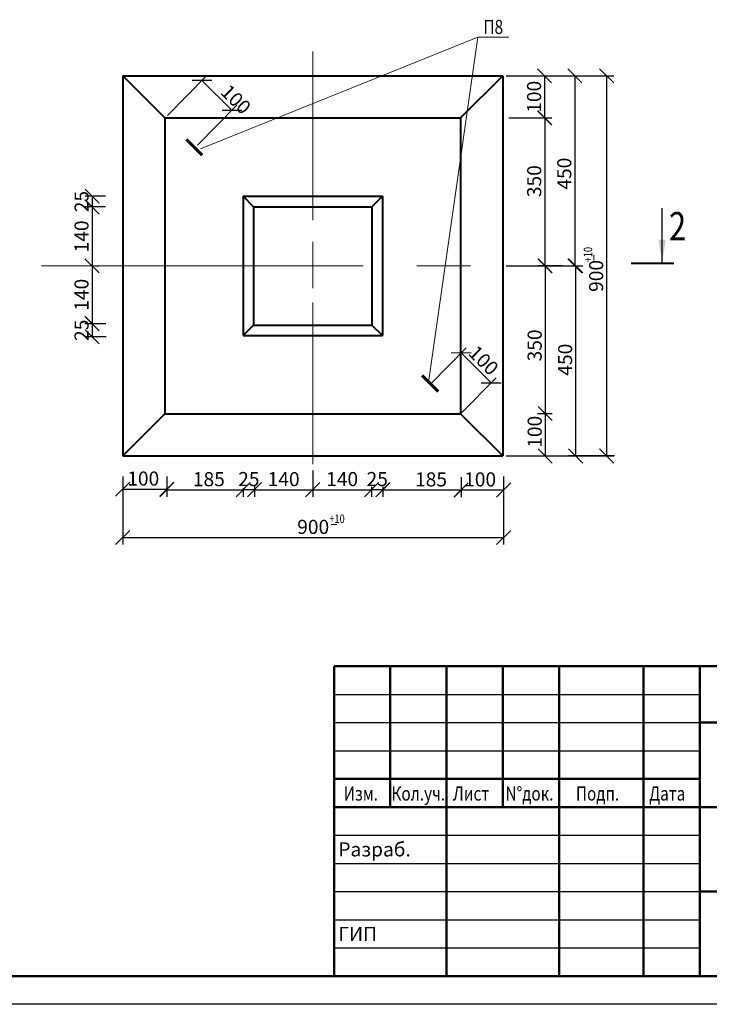
# Model space of a CAD drawing. Units: millimetres. Extents: x -1225 to 16319, y 574 to 7900.
# Drawn here: x 14719 to 14842, y 7253 to 7428 of the extents above; entities that cross this region are included whole.
import ezdxf

# ---------------------------------------------------------------- set-up
doc = ezdxf.new("R2010")
doc.units = ezdxf.units.MM
doc.linetypes.add('CENTER2', pattern=[28.575, 19.05, -3.175, 3.175, -3.175])
doc.layers.add('61_FRAME', color=7, linetype='Continuous')
doc.layers.add('62_TITLE BLOCK TEXT', color=7, linetype='Continuous')
doc.layers.add('Размеры', color=7, linetype='Continuous', lineweight=20)
doc.styles.add('romans', font='romans.shx', dxfattribs={"width": 0.8, "oblique": 8, "height": 2.5})
doc.styles.get("Standard").update_dxf_attribs({"font": 'romans.shx', "width": 0.8, "oblique": 8, "height": 2.5})
doc.dimstyles.new('1-500', dxfattribs={"dimtxt": 2.5, "dimasz": 2.5, "dimexe": 1.25, "dimexo": 0.625, "dimtad": 1, "dimlfac": 0.5, "dimtxsty": 'romans', "dimblk": 'OBLIQUE', "dimcen": 2.5, "dimaunit": 1, "dimadec": 3, "dimazin": 0, "dimtfac": 1, "dimtmove": 0, "dimatfit": 3, "dimldrblk": 'OBLIQUE', "dimfxl": 1, "dimarcsym": 0})
doc.dimstyles.new('м-200', dxfattribs={"dimtxt": 2.5, "dimasz": 2.5, "dimexe": 1.25, "dimexo": 0.625, "dimtad": 1, "dimlfac": 0.2, "dimtxsty": 'romans', "dimblk": 'OBLIQUE', "dimcen": 2.5, "dimaunit": 1, "dimadec": 3, "dimazin": 0, "dimtfac": 1, "dimtmove": 0, "dimatfit": 3, "dimfxl": 1, "dimarcsym": 0})

# ---------------------------------------------------------------- blocks, each defined once
blk = doc.blocks.new('_Oblique')
at = {"color": 0, "linetype": 'ByBlock', "lineweight": -2}
blk.add_line((-0.5, -0.5), (0.5, 0.5), dxfattribs=at)
blk = doc.blocks.new('*D84')
at = {"layer": 'Defpoints', "color": 0, "linetype": 'ByBlock', "ltscale": 0.5, "transparency": 16777216}
for p in [(14756.87, 7411.71), (14744.96, 7410.34), (14750.29, 7405.06)]:
    blk.add_point(p, dxfattribs=at)
at = {"layer": 'Размеры', "color": 0, "linetype": 'ByBlock', "lineweight": -2, "ltscale": 0.5, "transparency": 16777216}
for p, q in [((14745.4, 7410.78), (14752.42, 7417.87)), ((14751.54, 7416.98), (14756.87, 7411.71)), ((14750.73, 7405.51), (14757.75, 7412.6))]:
    blk.add_line(p, q, dxfattribs=at)
at = {"layer": 'Размеры', "color": 0, "linetype": 'ByBlock', "lineweight": -2, "ltscale": 0.5, "transparency": 16777216, "xscale": 2.5, "yscale": 2.5, "zscale": 2.5}
for p, rotation in [((14751.54, 7416.98), 135.3045238600634), ((14756.87, 7411.71), 315.3045238600635)]:
    blk.add_blockref('_Oblique', p, dxfattribs=dict(at, rotation=rotation))
at = {"layer": 'Размеры', "color": 0, "linetype": 'ByBlock', "lineweight": 20, "ltscale": 0.5, "transparency": 16777216, "insert": (14757.58, 7413.64), "char_height": 2.5, "attachment_point": 5, "rotation": 315.3045, "style": 'romans'}
blk.add_mtext('{\\Fromans.shx|c204;100}', dxfattribs=at)
blk = doc.blocks.new('*D85')
at = {"layer": 'Defpoints', "color": 0, "linetype": 'ByBlock', "ltscale": 0.5, "transparency": 16777216}
for p in [(14791.8, 7362.78), (14802.91, 7363.34), (14797.13, 7357.5)]:
    blk.add_point(p, dxfattribs=at)
at = {"layer": 'Размеры', "color": 0, "linetype": 'ByBlock', "lineweight": -2, "ltscale": 0.5, "transparency": 16777216}
for p, q in [((14792.24, 7363.22), (14798.46, 7369.51)), ((14797.58, 7368.62), (14802.91, 7363.34)), ((14797.57, 7357.95), (14803.79, 7364.23))]:
    blk.add_line(p, q, dxfattribs=at)
at = {"layer": 'Размеры', "color": 0, "linetype": 'ByBlock', "lineweight": -2, "ltscale": 0.5, "transparency": 16777216, "xscale": 2.5, "yscale": 2.5, "zscale": 2.5}
for p, rotation in [((14797.58, 7368.62), 135.3045238601024), ((14802.91, 7363.34), 315.3045238601024)]:
    blk.add_blockref('_Oblique', p, dxfattribs=dict(at, rotation=rotation))
at = {"layer": 'Размеры', "color": 0, "linetype": 'ByBlock', "lineweight": 20, "ltscale": 0.5, "transparency": 16777216, "insert": (14801.57, 7367.31), "char_height": 2.5, "attachment_point": 5, "rotation": 315.3045, "style": 'romans'}
blk.add_mtext('{\\Fromans.shx|c204;100}', dxfattribs=at)
blk = doc.blocks.new('*D86')
at = {"layer": 'Defpoints', "color": 0, "linetype": 'ByBlock', "ltscale": 0.5, "transparency": 16777216}
for p in [(14804.96, 7417.84), (14804.96, 7350.34), (14823.43, 7350.34)]:
    blk.add_point(p, dxfattribs=at)
at = {"layer": 'Размеры', "color": 0, "linetype": 'ByBlock', "lineweight": -2, "ltscale": 0.5, "transparency": 16777216}
for p, q in [((14805.59, 7417.84), (14824.68, 7417.84)), ((14823.43, 7417.84), (14823.43, 7350.34)), ((14805.59, 7350.34), (14824.68, 7350.34))]:
    blk.add_line(p, q, dxfattribs=at)
at = {"layer": 'Размеры', "color": 0, "linetype": 'ByBlock', "lineweight": -2, "ltscale": 0.5, "transparency": 16777216, "xscale": 2.5, "yscale": 2.5, "zscale": 2.5}
for p, rotation in [((14823.43, 7417.84), 90), ((14823.43, 7350.34), 270)]:
    blk.add_blockref('_Oblique', p, dxfattribs=dict(at, rotation=rotation))
at = {"layer": 'Размеры', "color": 0, "linetype": 'ByBlock', "lineweight": 20, "ltscale": 0.5, "transparency": 16777216, "insert": (14821.56, 7382.3), "char_height": 2.5, "attachment_point": 5, "rotation": 90, "style": 'romans'}
blk.add_mtext('{\\Fromans.shx|c204;900}', dxfattribs=at)
blk = doc.blocks.new('*D87')
at = {"layer": 'Defpoints', "color": 0, "linetype": 'ByBlock', "ltscale": 0.5, "transparency": 16777216}
for p in [(14805.43, 7417.84), (14805.43, 7410.37), (14812.41, 7410.37)]:
    blk.add_point(p, dxfattribs=at)
at = {"layer": 'Размеры', "color": 0, "linetype": 'ByBlock', "lineweight": -2, "ltscale": 0.5, "transparency": 16777216}
for p, q in [((14806.06, 7417.84), (14813.66, 7417.84)), ((14812.41, 7417.84), (14812.41, 7410.37)), ((14806.06, 7410.37), (14813.66, 7410.37))]:
    blk.add_line(p, q, dxfattribs=at)
at = {"layer": 'Размеры', "color": 0, "linetype": 'ByBlock', "lineweight": -2, "ltscale": 0.5, "transparency": 16777216, "xscale": 2.5, "yscale": 2.5, "zscale": 2.5}
for p, rotation in [((14812.41, 7417.84), 90), ((14812.41, 7410.37), 270)]:
    blk.add_blockref('_Oblique', p, dxfattribs=dict(at, rotation=rotation))
at = {"layer": 'Размеры', "color": 0, "linetype": 'ByBlock', "lineweight": 20, "ltscale": 0.5, "transparency": 16777216, "insert": (14810.54, 7414.1), "char_height": 2.5, "attachment_point": 5, "rotation": 90, "style": 'romans'}
blk.add_mtext('{\\Fromans.shx|c204;100}', dxfattribs=at)
blk = doc.blocks.new('*D88')
at = {"layer": 'Defpoints', "color": 0, "linetype": 'ByBlock', "ltscale": 0.5, "transparency": 16777216}
for p in [(14805.43, 7410.37), (14812.44, 7384.09), (14816.17, 7384.09)]:
    blk.add_point(p, dxfattribs=at)
at = {"layer": 'Размеры', "color": 0, "linetype": 'ByBlock', "lineweight": -2, "ltscale": 0.5, "transparency": 16777216}
for p, q in [((14806.06, 7410.37), (14813.69, 7410.37)), ((14812.44, 7410.37), (14812.44, 7384.09)), ((14815.55, 7384.09), (14811.19, 7384.09))]:
    blk.add_line(p, q, dxfattribs=at)
at = {"layer": 'Размеры', "color": 0, "linetype": 'ByBlock', "lineweight": -2, "ltscale": 0.5, "transparency": 16777216, "xscale": 2.5, "yscale": 2.5, "zscale": 2.5}
for p, rotation in [((14812.44, 7410.37), 90), ((14812.44, 7384.09), 270)]:
    blk.add_blockref('_Oblique', p, dxfattribs=dict(at, rotation=rotation))
at = {"layer": 'Размеры', "color": 0, "linetype": 'ByBlock', "lineweight": 20, "ltscale": 0.5, "transparency": 16777216, "insert": (14810.56, 7399.12), "char_height": 2.5, "attachment_point": 5, "rotation": 90, "style": 'romans'}
blk.add_mtext('{\\Fromans.shx|c204;350}', dxfattribs=at)
blk = doc.blocks.new('*D89')
at = {"layer": 'Defpoints', "color": 0, "linetype": 'ByBlock', "ltscale": 0.5, "transparency": 16777216}
for p in [(14809.21, 7384.09), (14810.53, 7357.88), (14812.51, 7357.88)]:
    blk.add_point(p, dxfattribs=at)
at = {"layer": 'Размеры', "color": 0, "linetype": 'ByBlock', "lineweight": -2, "ltscale": 0.5, "transparency": 16777216}
for p, q in [((14809.84, 7384.09), (14813.76, 7384.09)), ((14812.51, 7384.09), (14812.51, 7357.88)), ((14811.15, 7357.88), (14813.76, 7357.88))]:
    blk.add_line(p, q, dxfattribs=at)
at = {"layer": 'Размеры', "color": 0, "linetype": 'ByBlock', "lineweight": -2, "ltscale": 0.5, "transparency": 16777216, "xscale": 2.5, "yscale": 2.5, "zscale": 2.5}
for p, rotation in [((14812.51, 7384.09), 90), ((14812.51, 7357.88), 270)]:
    blk.add_blockref('_Oblique', p, dxfattribs=dict(at, rotation=rotation))
at = {"layer": 'Размеры', "color": 0, "linetype": 'ByBlock', "lineweight": 20, "ltscale": 0.5, "transparency": 16777216, "insert": (14810.64, 7369.96), "char_height": 2.5, "attachment_point": 5, "rotation": 90, "style": 'romans'}
blk.add_mtext('{\\Fromans.shx|c204;350}', dxfattribs=at)
blk = doc.blocks.new('*D90')
at = {"layer": 'Defpoints', "color": 0, "linetype": 'ByBlock', "ltscale": 0.5, "transparency": 16777216}
for p in [(14810.53, 7357.88), (14809.42, 7350.34), (14812.52, 7350.34)]:
    blk.add_point(p, dxfattribs=at)
at = {"layer": 'Размеры', "color": 0, "linetype": 'ByBlock', "lineweight": -2, "ltscale": 0.5, "transparency": 16777216}
for p, q in [((14811.15, 7357.88), (14813.77, 7357.88)), ((14812.52, 7357.88), (14812.52, 7350.34)), ((14810.04, 7350.34), (14813.77, 7350.34))]:
    blk.add_line(p, q, dxfattribs=at)
at = {"layer": 'Размеры', "color": 0, "linetype": 'ByBlock', "lineweight": -2, "ltscale": 0.5, "transparency": 16777216, "xscale": 2.5, "yscale": 2.5, "zscale": 2.5}
for p, rotation in [((14812.52, 7357.88), 90), ((14812.52, 7350.34), 270)]:
    blk.add_blockref('_Oblique', p, dxfattribs=dict(at, rotation=rotation))
at = {"layer": 'Размеры', "color": 0, "linetype": 'ByBlock', "lineweight": 20, "ltscale": 0.5, "transparency": 16777216, "insert": (14810.64, 7354.63), "char_height": 2.5, "attachment_point": 5, "rotation": 90, "style": 'romans'}
blk.add_mtext('{\\Fromans.shx|c204;100}', dxfattribs=at)
blk = doc.blocks.new('*D91')
at = {"layer": 'Defpoints', "color": 0, "linetype": 'ByBlock', "ltscale": 0.5, "transparency": 16777216}
for p in [(14804.96, 7417.84), (14804.96, 7384.09), (14817.77, 7384.09)]:
    blk.add_point(p, dxfattribs=at)
at = {"layer": 'Размеры', "color": 0, "linetype": 'ByBlock', "lineweight": -2, "ltscale": 0.5, "transparency": 16777216}
for p, q in [((14805.59, 7417.84), (14819.02, 7417.84)), ((14817.77, 7417.84), (14817.77, 7384.09)), ((14805.59, 7384.09), (14819.02, 7384.09))]:
    blk.add_line(p, q, dxfattribs=at)
at = {"layer": 'Размеры', "color": 0, "linetype": 'ByBlock', "lineweight": -2, "ltscale": 0.5, "transparency": 16777216, "xscale": 2.5, "yscale": 2.5, "zscale": 2.5}
for p, rotation in [((14817.77, 7417.84), 90), ((14817.77, 7384.09), 270)]:
    blk.add_blockref('_Oblique', p, dxfattribs=dict(at, rotation=rotation))
at = {"layer": 'Размеры', "color": 0, "linetype": 'ByBlock', "lineweight": 20, "ltscale": 0.5, "transparency": 16777216, "insert": (14815.9, 7400.45), "char_height": 2.5, "attachment_point": 5, "rotation": 90, "style": 'romans'}
blk.add_mtext('{\\Fromans.shx|c204;450}', dxfattribs=at)
blk = doc.blocks.new('*D92')
at = {"layer": 'Defpoints', "color": 0, "linetype": 'ByBlock', "ltscale": 0.5, "transparency": 16777216}
for p in [(14804.96, 7384.09), (14817.92, 7350.34), (14825.46, 7350.34)]:
    blk.add_point(p, dxfattribs=at)
at = {"layer": 'Размеры', "color": 0, "linetype": 'ByBlock', "lineweight": -2, "ltscale": 0.5, "transparency": 16777216}
for p, q in [((14805.59, 7384.09), (14819.17, 7384.09)), ((14817.92, 7384.09), (14817.92, 7350.34)), ((14824.83, 7350.34), (14816.67, 7350.34))]:
    blk.add_line(p, q, dxfattribs=at)
at = {"layer": 'Размеры', "color": 0, "linetype": 'ByBlock', "lineweight": -2, "ltscale": 0.5, "transparency": 16777216, "xscale": 2.5, "yscale": 2.5, "zscale": 2.5}
for p, rotation in [((14817.92, 7384.09), 90), ((14817.92, 7350.34), 270)]:
    blk.add_blockref('_Oblique', p, dxfattribs=dict(at, rotation=rotation))
at = {"layer": 'Размеры', "color": 0, "linetype": 'ByBlock', "lineweight": 20, "ltscale": 0.5, "transparency": 16777216, "insert": (14816.05, 7367.43), "char_height": 2.5, "attachment_point": 5, "rotation": 90, "style": 'romans'}
blk.add_mtext('{\\Fromans.shx|c204;450}', dxfattribs=at)
blk = doc.blocks.new('*D93')
at = {"layer": 'Defpoints', "color": 0, "linetype": 'ByBlock', "ltscale": 0.5, "transparency": 16777216}
for p in [(14735.06, 7396.46), (14732.03, 7394.54), (14735.06, 7394.54)]:
    blk.add_point(p, dxfattribs=at)
at = {"layer": 'Размеры', "color": 0, "linetype": 'ByBlock', "lineweight": -2, "ltscale": 0.5, "transparency": 16777216}
for p, q in [((14734.43, 7396.46), (14730.78, 7396.46)), ((14732.03, 7396.46), (14732.03, 7394.54)), ((14734.43, 7394.54), (14730.78, 7394.54))]:
    blk.add_line(p, q, dxfattribs=at)
at = {"layer": 'Размеры', "color": 0, "linetype": 'ByBlock', "lineweight": -2, "ltscale": 0.5, "transparency": 16777216, "xscale": 2.5, "yscale": 2.5, "zscale": 2.5}
for p, rotation in [((14732.03, 7396.46), 90), ((14732.03, 7394.54), 270)]:
    blk.add_blockref('_Oblique', p, dxfattribs=dict(at, rotation=rotation))
at = {"layer": 'Размеры', "color": 0, "linetype": 'ByBlock', "lineweight": 20, "ltscale": 0.5, "transparency": 16777216, "insert": (14730.15, 7395.5), "char_height": 2.5, "attachment_point": 5, "rotation": 90, "style": 'romans'}
blk.add_mtext('{\\Fromans.shx|c204;25}', dxfattribs=at)
blk = doc.blocks.new('*D94')
at = {"layer": 'Defpoints', "color": 0, "linetype": 'ByBlock', "ltscale": 0.5, "transparency": 16777216}
for p in [(14735.06, 7394.54), (14732.01, 7384.09), (14732.01, 7384.09)]:
    blk.add_point(p, dxfattribs=at)
at = {"layer": 'Размеры', "color": 0, "linetype": 'ByBlock', "lineweight": -2, "ltscale": 0.5, "transparency": 16777216}
for p, q in [((14734.43, 7394.54), (14730.76, 7394.54)), ((14732.01, 7394.54), (14732.01, 7384.09)), ((14732.64, 7384.09), (14733.26, 7384.09))]:
    blk.add_line(p, q, dxfattribs=at)
at = {"layer": 'Размеры', "color": 0, "linetype": 'ByBlock', "lineweight": -2, "ltscale": 0.5, "transparency": 16777216, "xscale": 2.5, "yscale": 2.5, "zscale": 2.5}
for p, rotation in [((14732.01, 7394.54), 90), ((14732.01, 7384.09), 270)]:
    blk.add_blockref('_Oblique', p, dxfattribs=dict(at, rotation=rotation))
at = {"layer": 'Размеры', "color": 0, "linetype": 'ByBlock', "lineweight": 20, "ltscale": 0.5, "transparency": 16777216, "insert": (14730.14, 7389.31), "char_height": 2.5, "attachment_point": 5, "rotation": 90, "style": 'romans'}
blk.add_mtext('{\\Fromans.shx|c204;140}', dxfattribs=at)
blk = doc.blocks.new('*D95')
at = {"layer": 'Defpoints', "color": 0, "linetype": 'ByBlock', "ltscale": 0.5, "transparency": 16777216}
for p in [(14732.01, 7384.09), (14732.01, 7373.82), (14732.55, 7373.82)]:
    blk.add_point(p, dxfattribs=at)
at = {"layer": 'Размеры', "color": 0, "linetype": 'ByBlock', "lineweight": -2, "ltscale": 0.5, "transparency": 16777216}
for p, q in [((14732.01, 7384.09), (14732.01, 7373.82)), ((14732.64, 7384.09), (14733.26, 7384.09)), ((14731.92, 7373.82), (14730.76, 7373.82))]:
    blk.add_line(p, q, dxfattribs=at)
at = {"layer": 'Размеры', "color": 0, "linetype": 'ByBlock', "lineweight": -2, "ltscale": 0.5, "transparency": 16777216, "xscale": 2.5, "yscale": 2.5, "zscale": 2.5}
for p, rotation in [((14732.01, 7384.09), 90), ((14732.01, 7373.82), 270)]:
    blk.add_blockref('_Oblique', p, dxfattribs=dict(at, rotation=rotation))
at = {"layer": 'Размеры', "color": 0, "linetype": 'ByBlock', "lineweight": 20, "ltscale": 0.5, "transparency": 16777216, "insert": (14730.14, 7378.95), "char_height": 2.5, "attachment_point": 5, "rotation": 90, "style": 'romans'}
blk.add_mtext('{\\Fromans.shx|c204;140}', dxfattribs=at)
blk = doc.blocks.new('*D96')
at = {"layer": 'Defpoints', "color": 0, "linetype": 'ByBlock', "ltscale": 0.5, "transparency": 16777216}
for p in [(14735.1, 7373.82), (14732.03, 7371.49), (14735.17, 7371.49)]:
    blk.add_point(p, dxfattribs=at)
at = {"layer": 'Размеры', "color": 0, "linetype": 'ByBlock', "lineweight": -2, "ltscale": 0.5, "transparency": 16777216}
for p, q in [((14734.47, 7373.82), (14730.78, 7373.82)), ((14732.03, 7373.82), (14732.03, 7371.49)), ((14734.55, 7371.49), (14730.78, 7371.49))]:
    blk.add_line(p, q, dxfattribs=at)
at = {"layer": 'Размеры', "color": 0, "linetype": 'ByBlock', "lineweight": -2, "ltscale": 0.5, "transparency": 16777216, "xscale": 2.5, "yscale": 2.5, "zscale": 2.5}
for p, rotation in [((14732.03, 7373.82), 90), ((14732.03, 7371.49), 270)]:
    blk.add_blockref('_Oblique', p, dxfattribs=dict(at, rotation=rotation))
at = {"layer": 'Размеры', "color": 0, "linetype": 'ByBlock', "lineweight": 20, "ltscale": 0.5, "transparency": 16777216, "insert": (14730.15, 7372.65), "char_height": 2.5, "attachment_point": 5, "rotation": 90, "style": 'romans'}
blk.add_mtext('{\\Fromans.shx|c204;25}', dxfattribs=at)
blk = doc.blocks.new('*D97')
at = {"layer": 'Defpoints', "color": 0, "linetype": 'ByBlock', "ltscale": 0.5, "transparency": 16777216}
for p in [(14737.46, 7347.34), (14745.29, 7347.34), (14745.29, 7344.46)]:
    blk.add_point(p, dxfattribs=at)
at = {"layer": 'Размеры', "color": 0, "linetype": 'ByBlock', "lineweight": -2, "ltscale": 0.5, "transparency": 16777216}
for p, q in [((14737.46, 7346.71), (14737.46, 7343.21)), ((14745.29, 7346.71), (14745.29, 7343.21)), ((14737.46, 7344.46), (14745.29, 7344.46))]:
    blk.add_line(p, q, dxfattribs=at)
at = {"layer": 'Размеры', "color": 0, "linetype": 'ByBlock', "lineweight": -2, "ltscale": 0.5, "transparency": 16777216, "xscale": 2.5, "yscale": 2.5, "zscale": 2.5, "rotation": 180}
blk.add_blockref('_Oblique', (14737.46, 7344.46), dxfattribs=at)
at = {"layer": 'Размеры', "color": 0, "linetype": 'ByBlock', "lineweight": -2, "ltscale": 0.5, "transparency": 16777216, "xscale": 2.5, "yscale": 2.5, "zscale": 2.5}
blk.add_blockref('_Oblique', (14745.29, 7344.46), dxfattribs=at)
at = {"layer": 'Размеры', "color": 0, "linetype": 'ByBlock', "lineweight": 20, "ltscale": 0.5, "transparency": 16777216, "insert": (14741.11, 7346.33), "char_height": 2.5, "attachment_point": 5, "style": 'romans'}
blk.add_mtext('{\\Fromans.shx|c204;100}', dxfattribs=at)
blk = doc.blocks.new('*D98')
at = {"layer": 'Defpoints', "color": 0, "linetype": 'ByBlock', "ltscale": 0.5, "transparency": 16777216}
for p in [(14745.29, 7345.65), (14758.87, 7345.26), (14758.87, 7344.35)]:
    blk.add_point(p, dxfattribs=at)
at = {"layer": 'Размеры', "color": 0, "linetype": 'ByBlock', "lineweight": -2, "ltscale": 0.5, "transparency": 16777216}
for p, q in [((14745.29, 7345.03), (14745.29, 7343.1)), ((14758.87, 7344.63), (14758.87, 7343.1)), ((14745.29, 7344.35), (14758.87, 7344.35))]:
    blk.add_line(p, q, dxfattribs=at)
at = {"layer": 'Размеры', "color": 0, "linetype": 'ByBlock', "lineweight": -2, "ltscale": 0.5, "transparency": 16777216, "xscale": 2.5, "yscale": 2.5, "zscale": 2.5, "rotation": 180}
blk.add_blockref('_Oblique', (14745.29, 7344.35), dxfattribs=at)
at = {"layer": 'Размеры', "color": 0, "linetype": 'ByBlock', "lineweight": -2, "ltscale": 0.5, "transparency": 16777216, "xscale": 2.5, "yscale": 2.5, "zscale": 2.5}
blk.add_blockref('_Oblique', (14758.87, 7344.35), dxfattribs=at)
at = {"layer": 'Размеры', "color": 0, "linetype": 'ByBlock', "lineweight": 20, "ltscale": 0.5, "transparency": 16777216, "insert": (14752.76, 7346.22), "char_height": 2.5, "attachment_point": 5, "style": 'romans'}
blk.add_mtext('{\\Fromans.shx|c204;185}', dxfattribs=at)
blk = doc.blocks.new('*D99')
at = {"layer": 'Defpoints', "color": 0, "linetype": 'ByBlock', "ltscale": 0.5, "transparency": 16777216}
for p in [(14758.87, 7345.05), (14760.88, 7345.61), (14760.88, 7344.36)]:
    blk.add_point(p, dxfattribs=at)
at = {"layer": 'Размеры', "color": 0, "linetype": 'ByBlock', "lineweight": -2, "ltscale": 0.5, "transparency": 16777216}
for p, q in [((14760.88, 7344.99), (14760.88, 7343.11)), ((14758.87, 7344.42), (14758.87, 7343.11)), ((14758.87, 7344.36), (14760.88, 7344.36))]:
    blk.add_line(p, q, dxfattribs=at)
at = {"layer": 'Размеры', "color": 0, "linetype": 'ByBlock', "lineweight": -2, "ltscale": 0.5, "transparency": 16777216, "xscale": 2.5, "yscale": 2.5, "zscale": 2.5, "rotation": 180}
blk.add_blockref('_Oblique', (14758.87, 7344.36), dxfattribs=at)
at = {"layer": 'Размеры', "color": 0, "linetype": 'ByBlock', "lineweight": -2, "ltscale": 0.5, "transparency": 16777216, "xscale": 2.5, "yscale": 2.5, "zscale": 2.5}
blk.add_blockref('_Oblique', (14760.88, 7344.36), dxfattribs=at)
at = {"layer": 'Размеры', "color": 0, "linetype": 'ByBlock', "lineweight": 20, "ltscale": 0.5, "transparency": 16777216, "insert": (14759.87, 7346.24), "char_height": 2.5, "attachment_point": 5, "style": 'romans'}
blk.add_mtext('{\\Fromans.shx|c204;25}', dxfattribs=at)
blk = doc.blocks.new('*D100')
at = {"layer": 'Defpoints', "color": 0, "linetype": 'ByBlock', "ltscale": 0.5, "transparency": 16777216}
for p in [(14771.21, 7347.18), (14760.88, 7345.09), (14771.21, 7344.35)]:
    blk.add_point(p, dxfattribs=at)
at = {"layer": 'Размеры', "color": 0, "linetype": 'ByBlock', "lineweight": -2, "ltscale": 0.5, "transparency": 16777216}
for p, q in [((14771.21, 7346.56), (14771.21, 7343.1)), ((14760.88, 7344.46), (14760.88, 7343.1)), ((14760.88, 7344.35), (14771.21, 7344.35))]:
    blk.add_line(p, q, dxfattribs=at)
at = {"layer": 'Размеры', "color": 0, "linetype": 'ByBlock', "lineweight": -2, "ltscale": 0.5, "transparency": 16777216, "xscale": 2.5, "yscale": 2.5, "zscale": 2.5, "rotation": 180}
blk.add_blockref('_Oblique', (14760.88, 7344.35), dxfattribs=at)
at = {"layer": 'Размеры', "color": 0, "linetype": 'ByBlock', "lineweight": -2, "ltscale": 0.5, "transparency": 16777216, "xscale": 2.5, "yscale": 2.5, "zscale": 2.5}
blk.add_blockref('_Oblique', (14771.21, 7344.35), dxfattribs=at)
at = {"layer": 'Размеры', "color": 0, "linetype": 'ByBlock', "lineweight": 20, "ltscale": 0.5, "transparency": 16777216, "insert": (14766.05, 7346.23), "char_height": 2.5, "attachment_point": 5, "style": 'romans'}
blk.add_mtext('{\\Fromans.shx|c204;140}', dxfattribs=at)
blk = doc.blocks.new('*D101')
at = {"layer": 'Defpoints', "color": 0, "linetype": 'ByBlock', "ltscale": 0.5, "transparency": 16777216}
for p in [(14771.21, 7348.37), (14781.66, 7345.49), (14781.66, 7344.35)]:
    blk.add_point(p, dxfattribs=at)
at = {"layer": 'Размеры', "color": 0, "linetype": 'ByBlock', "lineweight": -2, "ltscale": 0.5, "transparency": 16777216}
for p, q in [((14771.21, 7347.75), (14771.21, 7343.1)), ((14781.66, 7344.86), (14781.66, 7343.1)), ((14771.21, 7344.35), (14781.66, 7344.35))]:
    blk.add_line(p, q, dxfattribs=at)
at = {"layer": 'Размеры', "color": 0, "linetype": 'ByBlock', "lineweight": -2, "ltscale": 0.5, "transparency": 16777216, "xscale": 2.5, "yscale": 2.5, "zscale": 2.5, "rotation": 180}
blk.add_blockref('_Oblique', (14771.21, 7344.35), dxfattribs=at)
at = {"layer": 'Размеры', "color": 0, "linetype": 'ByBlock', "lineweight": -2, "ltscale": 0.5, "transparency": 16777216, "xscale": 2.5, "yscale": 2.5, "zscale": 2.5}
blk.add_blockref('_Oblique', (14781.66, 7344.35), dxfattribs=at)
at = {"layer": 'Размеры', "color": 0, "linetype": 'ByBlock', "lineweight": 20, "ltscale": 0.5, "transparency": 16777216, "insert": (14776.44, 7346.23), "char_height": 2.5, "attachment_point": 5, "style": 'romans'}
blk.add_mtext('{\\Fromans.shx|c204;140}', dxfattribs=at)
blk = doc.blocks.new('*D102')
at = {"layer": 'Defpoints', "color": 0, "linetype": 'ByBlock', "ltscale": 0.5, "transparency": 16777216}
for p in [(14781.66, 7345.36), (14783.68, 7345.19), (14783.68, 7344.36)]:
    blk.add_point(p, dxfattribs=at)
at = {"layer": 'Размеры', "color": 0, "linetype": 'ByBlock', "lineweight": -2, "ltscale": 0.5, "transparency": 16777216}
for p, q in [((14781.66, 7344.73), (14781.66, 7343.11)), ((14783.68, 7344.57), (14783.68, 7343.11)), ((14781.66, 7344.36), (14783.68, 7344.36))]:
    blk.add_line(p, q, dxfattribs=at)
at = {"layer": 'Размеры', "color": 0, "linetype": 'ByBlock', "lineweight": -2, "ltscale": 0.5, "transparency": 16777216, "xscale": 2.5, "yscale": 2.5, "zscale": 2.5, "rotation": 180}
blk.add_blockref('_Oblique', (14781.66, 7344.36), dxfattribs=at)
at = {"layer": 'Размеры', "color": 0, "linetype": 'ByBlock', "lineweight": -2, "ltscale": 0.5, "transparency": 16777216, "xscale": 2.5, "yscale": 2.5, "zscale": 2.5}
blk.add_blockref('_Oblique', (14783.68, 7344.36), dxfattribs=at)
at = {"layer": 'Размеры', "color": 0, "linetype": 'ByBlock', "lineweight": 20, "ltscale": 0.5, "transparency": 16777216, "insert": (14782.67, 7346.24), "char_height": 2.5, "attachment_point": 5, "style": 'romans'}
blk.add_mtext('{\\Fromans.shx|c204;25}', dxfattribs=at)
blk = doc.blocks.new('*D103')
at = {"layer": 'Defpoints', "color": 0, "linetype": 'ByBlock', "ltscale": 0.5, "transparency": 16777216}
for p in [(14783.68, 7345.45), (14797.59, 7344.35), (14797.59, 7344.31)]:
    blk.add_point(p, dxfattribs=at)
at = {"layer": 'Размеры', "color": 0, "linetype": 'ByBlock', "lineweight": -2, "ltscale": 0.5, "transparency": 16777216}
for p, q in [((14783.68, 7344.83), (14783.68, 7343.06)), ((14783.68, 7344.31), (14797.59, 7344.31)), ((14797.59, 7343.73), (14797.59, 7343.06))]:
    blk.add_line(p, q, dxfattribs=at)
at = {"layer": 'Размеры', "color": 0, "linetype": 'ByBlock', "lineweight": -2, "ltscale": 0.5, "transparency": 16777216, "xscale": 2.5, "yscale": 2.5, "zscale": 2.5, "rotation": 180}
blk.add_blockref('_Oblique', (14783.68, 7344.31), dxfattribs=at)
at = {"layer": 'Размеры', "color": 0, "linetype": 'ByBlock', "lineweight": -2, "ltscale": 0.5, "transparency": 16777216, "xscale": 2.5, "yscale": 2.5, "zscale": 2.5}
blk.add_blockref('_Oblique', (14797.59, 7344.31), dxfattribs=at)
at = {"layer": 'Размеры', "color": 0, "linetype": 'ByBlock', "lineweight": 20, "ltscale": 0.5, "transparency": 16777216, "insert": (14792.23, 7346.18), "char_height": 2.5, "attachment_point": 5, "style": 'romans'}
blk.add_mtext('{\\Fromans.shx|c204;185}', dxfattribs=at)
blk = doc.blocks.new('*D104')
at = {"layer": 'Defpoints', "color": 0, "linetype": 'ByBlock', "ltscale": 0.5, "transparency": 16777216}
for p in [(14797.59, 7347.21), (14805.13, 7347.3), (14805.13, 7344.3)]:
    blk.add_point(p, dxfattribs=at)
at = {"layer": 'Размеры', "color": 0, "linetype": 'ByBlock', "lineweight": -2, "ltscale": 0.5, "transparency": 16777216}
for p, q in [((14797.59, 7346.58), (14797.59, 7343.05)), ((14805.13, 7346.68), (14805.13, 7343.05)), ((14797.59, 7344.3), (14805.13, 7344.3))]:
    blk.add_line(p, q, dxfattribs=at)
at = {"layer": 'Размеры', "color": 0, "linetype": 'ByBlock', "lineweight": -2, "ltscale": 0.5, "transparency": 16777216, "xscale": 2.5, "yscale": 2.5, "zscale": 2.5, "rotation": 180}
blk.add_blockref('_Oblique', (14797.59, 7344.3), dxfattribs=at)
at = {"layer": 'Размеры', "color": 0, "linetype": 'ByBlock', "lineweight": -2, "ltscale": 0.5, "transparency": 16777216, "xscale": 2.5, "yscale": 2.5, "zscale": 2.5}
blk.add_blockref('_Oblique', (14805.13, 7344.3), dxfattribs=at)
at = {"layer": 'Размеры', "color": 0, "linetype": 'ByBlock', "lineweight": 20, "ltscale": 0.5, "transparency": 16777216, "insert": (14800.95, 7346.18), "char_height": 2.5, "attachment_point": 5, "style": 'romans'}
blk.add_mtext('{\\Fromans.shx|c204;100}', dxfattribs=at)
blk = doc.blocks.new('*D105')
at = {"layer": 'Defpoints', "color": 0, "linetype": 'ByBlock', "ltscale": 0.5, "transparency": 16777216}
for p in [(14737.46, 7346.87), (14805.13, 7346.83), (14805.13, 7335.88)]:
    blk.add_point(p, dxfattribs=at)
at = {"layer": 'Размеры', "color": 0, "linetype": 'ByBlock', "lineweight": -2, "ltscale": 0.5, "transparency": 16777216}
for p, q in [((14737.46, 7346.24), (14737.46, 7334.63)), ((14805.13, 7346.21), (14805.13, 7334.63)), ((14737.46, 7335.88), (14805.13, 7335.88))]:
    blk.add_line(p, q, dxfattribs=at)
at = {"layer": 'Размеры', "color": 0, "linetype": 'ByBlock', "lineweight": -2, "ltscale": 0.5, "transparency": 16777216, "xscale": 2.5, "yscale": 2.5, "zscale": 2.5, "rotation": 180}
blk.add_blockref('_Oblique', (14737.46, 7335.88), dxfattribs=at)
at = {"layer": 'Размеры', "color": 0, "linetype": 'ByBlock', "lineweight": -2, "ltscale": 0.5, "transparency": 16777216, "xscale": 2.5, "yscale": 2.5, "zscale": 2.5}
blk.add_blockref('_Oblique', (14805.13, 7335.88), dxfattribs=at)
at = {"layer": 'Размеры', "color": 0, "linetype": 'ByBlock', "lineweight": 20, "ltscale": 0.5, "transparency": 16777216, "insert": (14771.3, 7337.75), "char_height": 2.5, "attachment_point": 5, "style": 'romans'}
blk.add_mtext('{\\Fromans.shx|c204;900}', dxfattribs=at)

msp = doc.modelspace()

# ---------------------------------------------------------------- linework, layer by layer
at = {"linetype": 'ByBlock', "lineweight": 40}
msp.add_line((14835.39146, 7384.48836), (14827.80148, 7384.48836), dxfattribs=at)
at = {"color": 0, "lineweight": 50}
msp.add_line((14960, 7258), (14570, 7258), dxfattribs=at)
at = {"color": 0}
msp.add_line((14960, 7258), (14775, 7258), dxfattribs=at)
msp.add_line((14970, 7253), (14550, 7253))
at = {"layer": '61_FRAME', "lineweight": 50}
for p, q in [((14775, 7258), (14775, 7313)), ((14775, 7313), (14960, 7313)), ((14785, 7288), (14785, 7313)), ((14795, 7258), (14795, 7313)), ((14805, 7288), (14805, 7313)), ((14815, 7258), (14815, 7313)), ((14830, 7258), (14830, 7313)), ((14840, 7258), (14840, 7313)), ((14840, 7303), (14960, 7303)), ((14775, 7293), (14840, 7293)), ((14775, 7288), (14960, 7288)), ((14840, 7273), (14960, 7273))]:
    msp.add_line(p, q, dxfattribs=at)
at = {"layer": '61_FRAME'}
for p, q in [((14775, 7308), (14840, 7308)), ((14775, 7303), (14840, 7303)), ((14775, 7298), (14840, 7298)), ((14775, 7283), (14840, 7283)), ((14775, 7278), (14840, 7278)), ((14775, 7273), (14840, 7273)), ((14775, 7268), (14840, 7268)), ((14775, 7263), (14840, 7263))]:
    msp.add_line(p, q, dxfattribs=at)
at = {"layer": 'Размеры', "color": 0, "linetype": 'ByBlock', "lineweight": 20, "ltscale": 0.5}
for p, q in [((14800.54959, 7424.67047), (14751.28972, 7404.86806)), ((14800.54959, 7424.67047), (14791.8647, 7363.79636)), ((14800.54959, 7424.67047), (14806.03676, 7424.66731)), ((14744.96354, 7410.33689), (14744.98769, 7410.31274)), ((14821.14212, 7385.01301), (14821.14212, 7386.053)), ((14774.46727, 7338.16431), (14775.50726, 7338.16431))]:
    msp.add_line(p, q, dxfattribs=at)
at = {"layer": 'Размеры', "color": 0, "linetype": 'CENTER2', "lineweight": 15, "ltscale": 3}
for p, q in [((14771.21354, 7422.15037), (14771.21354, 7392.18032)), ((14771.21354, 7388.35809), (14771.21354, 7380.11004)), ((14723.03926, 7384.08689), (14818.56189, 7384.08689)), ((14771.21354, 7377.59539), (14771.21354, 7348.90631))]:
    msp.add_line(p, q, dxfattribs=at)
at = {"layer": 'Размеры', "color": 0, "linetype": 'ByBlock', "lineweight": 40, "ltscale": 0.5}
for p, q in [((14737.46354, 7417.83689), (14804.96354, 7417.83689)), ((14737.46354, 7417.83689), (14737.46354, 7350.33689)), ((14744.96354, 7410.33689), (14737.46354, 7417.83689)), ((14797.46354, 7410.33689), (14804.96354, 7417.83689)), ((14804.96354, 7417.83689), (14804.96354, 7350.33689)), ((14744.96354, 7410.33689), (14797.46354, 7410.33689)), ((14744.96354, 7410.33689), (14744.96354, 7357.83689)), ((14797.46354, 7410.33689), (14797.46354, 7357.83689)), ((14758.83172, 7396.46189), (14783.58854, 7396.46189)), ((14758.83854, 7396.469), (14758.83854, 7371.71189)), ((14760.71354, 7394.58689), (14758.83854, 7396.469)), ((14781.70672, 7394.58689), (14783.58172, 7396.469)), ((14783.58854, 7396.46189), (14783.58854, 7371.71189)), ((14760.71354, 7394.58689), (14781.71354, 7394.58689)), ((14760.71354, 7394.58689), (14760.71354, 7373.58689)), ((14781.71354, 7394.58689), (14781.71354, 7373.58689)), ((14760.71354, 7373.58689), (14758.83854, 7371.70478)), ((14760.71354, 7373.58689), (14781.71354, 7373.58689)), ((14781.70672, 7373.58689), (14783.58172, 7371.70478)), ((14758.83854, 7371.71189), (14783.58854, 7371.71189)), ((14744.96354, 7357.83689), (14737.46354, 7350.33689)), ((14744.96354, 7357.83689), (14797.46354, 7357.83689)), ((14797.46354, 7357.83689), (14804.96354, 7350.33689)), ((14737.46354, 7350.33689), (14804.96354, 7350.33689))]:
    msp.add_line(p, q, dxfattribs=at)
at = {"layer": 'Размеры', "color": 0, "linetype": 'ByBlock', "lineweight": 60, "ltscale": 0.5}
for p, q in [((14748.79501, 7406.50542), (14751.56186, 7403.73857)), ((14790.68192, 7364.61851), (14793.49166, 7361.80876))]:
    msp.add_line(p, q, dxfattribs=at)

# ---------------------------------------------------------------- texts
at = {"linetype": 'ByBlock', "style": 'romans', "oblique": 8, "width": 0.8}
msp.add_text('П8', height=2.5, dxfattribs=at).set_placement((14801.55119, 7425.2466))
at = {"linetype": 'ByBlock', "lineweight": 50, "style": 'romans', "oblique": 8, "width": 0.8}
msp.add_text('2', height=5, dxfattribs=at).set_placement((14834.50901, 7388.63203))
at = {"linetype": 'ByBlock', "ltscale": 0.5, "style": 'romans', "oblique": 8, "width": 0.8}
msp.add_text('+10', height=1.5, rotation=90, dxfattribs=at).set_placement((14820.86515, 7384.71755))
msp.add_text('+10', height=1.5, dxfattribs=at).set_placement((14774.17181, 7338.44129))
at = {"color": 0, "linetype": 'Continuous', "char_height": 3, "width": 20, "attachment_point": 4}
for s, insert in [('{\\H0.83333x; Разраб.}      ', (14775, 7280.5)), ('{\\H0.83333x; ГИП}      ', (14775, 7265.5))]:
    msp.add_mtext(s, dxfattribs=dict(at, insert=insert))
at = {"layer": '62_TITLE BLOCK TEXT', "style": 'romans', "oblique": 8, "width": 0.8}
for s, p in [('Изм.', (14776.72016, 7289.166)), ('Кол.уч.', (14785.20107, 7289.166)), ('Лист', (14796.12841, 7289.166)), ('N%%Dдок.', (14805.45938, 7289.166)), ('Подп.', (14817.97461, 7289.166)), ('Дата', (14830.98898, 7289.166))]:
    msp.add_text(s, height=2.5, dxfattribs=at).set_placement(p)

# ---------------------------------------------------------------- dimensions: what is measured, and where the dimension line sits
at = {"layer": 'Размеры', "color": 0, "linetype": 'ByBlock', "lineweight": 20, "ltscale": 0.5}
for base, p1, p2, angle, text, picture, middle, dimtype in [((14756.87017, 7411.70733), (14744.96354, 7410.33689), (14750.29495, 7405.06185), 315.3045239, '{\\Fromans.shx|c204;100}', '*D84', (14756.26492, 7412.30618), 161), ((14823.43131, 7350.33689), (14804.96354, 7417.83689), (14804.96354, 7350.33689), 90, '{\\Fromans.shx|c204;900}', '*D86', (14823.43131, 7382.30367), 160), ((14817.77228, 7384.08689), (14804.96354, 7417.83689), (14804.96354, 7384.08689), 90, '{\\Fromans.shx|c204;450}', '*D91', (14817.77228, 7400.45437), 160), ((14812.41005, 7410.3717), (14805.43229, 7417.83689), (14805.43229, 7410.3717), 90, '{\\Fromans.shx|c204;100}', '*D87', (14812.41005, 7414.10429), 160), ((14812.43777, 7384.08689), (14805.43229, 7410.3717), (14816.17045, 7384.08689), 90, '{\\Fromans.shx|c204;350}', '*D88', (14812.43777, 7399.11903), 160), ((14732.02551, 7394.54161), (14735.05708, 7396.46189), (14735.05708, 7394.54161), 90, '{\\Fromans.shx|c204;25}', '*D93', (14732.02551, 7395.50175), 160), ((14817.92132, 7350.33689), (14804.96354, 7384.08689), (14825.45863, 7350.33689), 90, '{\\Fromans.shx|c204;450}', '*D92', (14817.92132, 7367.42598), 160), ((14812.51294, 7357.88352), (14809.21217, 7384.08689), (14810.52921, 7357.88352), 90, '{\\Fromans.shx|c204;350}', '*D89', (14812.51294, 7369.95663), 160), ((14732.02647, 7371.49275), (14735.09822, 7373.8171), (14735.17195, 7371.49275), 90, '{\\Fromans.shx|c204;25}', '*D96', (14732.02647, 7372.65492), 160), ((14802.91216, 7363.34373), (14791.80244, 7362.77871), (14797.13385, 7357.50367), 315.3045239, '{\\Fromans.shx|c204;100}', '*D85', (14800.24645, 7365.98125), 161), ((14812.51678, 7350.33689), (14810.52921, 7357.88352), (14809.41955, 7350.33689), 90, '{\\Fromans.shx|c204;100}', '*D90', (14812.51678, 7354.63363), 160)]:
    dim = msp.add_linear_dim(base=base, p1=p1, p2=p2, angle=angle, text=text, dimstyle='1-500', override={"dimblk1": 'Oblique', "dimblk2": 'Oblique', "dimsah": 1}, dxfattribs=at)
    dim.commit()
    dim.dimension.update_dxf_attribs({"geometry": picture, "text_midpoint": middle, "dimtype": dimtype})
for base, p1, p2, picture, middle in [((14732.01076, 7384.08689), (14735.05708, 7394.54161), (14732.01076, 7384.08689), '*D94', (14730.13576, 7389.31425)), ((14732.01076, 7373.8171), (14732.01076, 7384.08689), (14732.54925, 7373.8171), '*D95', (14730.13576, 7378.95199))]:
    dim = msp.add_linear_dim(base=base, p1=p1, p2=p2, angle=90, text='{\\Fromans.shx|c204;140}', dimstyle='1-500', override={"dimblk1": 'Oblique', "dimblk2": 'Oblique', "dimsah": 1}, dxfattribs=at)
    dim.commit()
    dim.dimension.update_dxf_attribs({"geometry": picture, "text_midpoint": middle})
for base, p1, p2, text, picture, middle in [((14745.28885, 7344.45528), (14737.46354, 7347.33633), (14745.28885, 7347.33633), '{\\Fromans.shx|c204;100}', '*D97', (14741.11349, 7344.45528)), ((14758.86678, 7344.34655), (14745.28885, 7345.65187), (14758.86678, 7345.25635), '{\\Fromans.shx|c204;185}', '*D98', (14752.76192, 7344.34655)), ((14760.87839, 7344.36453), (14758.86678, 7345.0458), (14760.87839, 7345.61338), '{\\Fromans.shx|c204;25}', '*D99', (14759.87259, 7344.36453)), ((14783.67592, 7344.36453), (14781.6643, 7345.3578), (14783.67592, 7345.19033), '{\\Fromans.shx|c204;25}', '*D102', (14782.67011, 7344.36453)), ((14797.58912, 7344.30973), (14783.67592, 7345.45177), (14797.58912, 7344.35298), '{\\Fromans.shx|c204;185}', '*D103', (14792.23266, 7344.30973)), ((14805.13236, 7344.30038), (14797.58912, 7347.20795), (14805.13236, 7347.30022), '{\\Fromans.shx|c204;100}', '*D104', (14800.95191, 7344.30038))]:
    dim = msp.add_linear_dim(base=base, p1=p1, p2=p2, text=text, dimstyle='1-500', override={"dimblk1": 'Oblique', "dimblk2": 'Oblique', "dimsah": 1}, dxfattribs=at)
    dim.commit()
    dim.dimension.update_dxf_attribs({"geometry": picture, "text_midpoint": middle, "dimtype": 160})
for base, p1, p2, picture, middle in [((14781.6643, 7344.35298), (14771.21354, 7348.37225), (14781.6643, 7345.48788), '*D101', (14776.43892, 7346.22798)), ((14771.21354, 7344.35298), (14760.87839, 7345.08675), (14771.21354, 7347.18085), '*D100', (14766.04597, 7346.22798))]:
    dim = msp.add_linear_dim(base=base, p1=p1, p2=p2, text='{\\Fromans.shx|c204;140}', dimstyle='1-500', override={"dimblk1": 'Oblique', "dimblk2": 'Oblique', "dimsah": 1}, dxfattribs=at)
    dim.commit()
    dim.dimension.update_dxf_attribs({"geometry": picture, "text_midpoint": middle})
dim = msp.add_linear_dim(base=(14805.13236, 7335.87635), p1=(14737.46354, 7346.86758), p2=(14805.13236, 7346.83147), text='{\\Fromans.shx|c204;900}', dimstyle='1-500', dxfattribs=at)
dim.commit()
dim.dimension.update_dxf_attribs({"geometry": '*D105', "text_midpoint": (14771.29795, 7337.75135)})

# ---------------------------------------------------------------- leaders
at = {"linetype": 'ByBlock', "lineweight": 50}
msp.add_leader([(14833.29565, 7384.72829), (14833.29565, 7394.3513)], dimstyle='м-200', override={"dimasz": 4}, dxfattribs=at)

doc.saveas('drawing.dxf')
